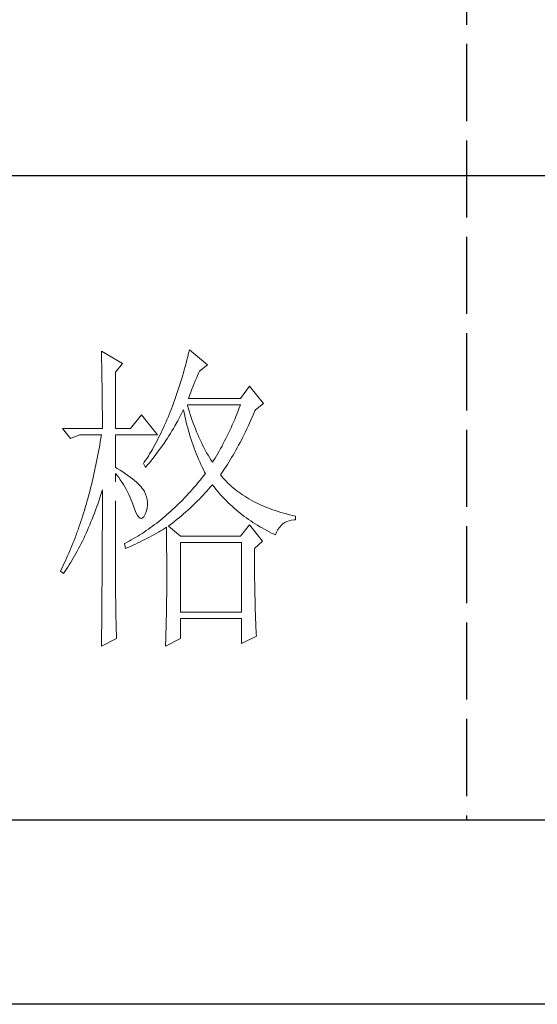
# Model space of a CAD drawing. Units: millimetres. Extents: x 13185 to 20207, y -5397 to 9296.
# Drawn here: x 19803 to 19911, y 1521 to 1728 of the extents above; entities that cross this region are included whole.
import ezdxf

# ---------------------------------------------------------------- set-up
doc = ezdxf.new("R2010")
doc.units = ezdxf.units.MM
doc.linetypes.add('ACAD_ISO02W100', pattern=[15, 12, -3])
doc.layers.add('轮廓线', color=1, linetype='ACAD_ISO02W100', lineweight=25)

# ---------------------------------------------------------------- blocks, each defined once
blk = doc.blocks.new('文字')
blk.add_line((3870.01, 1474.62), (3870.01, 1173.87))
at = {"layer": '轮廓线', "color": 7, "lineweight": 0}
for p, q in [((3826.91, 1247.04), (3826.78, 1246.51)), ((3829.71, 1244.7), (3826.91, 1247.04)), ((3813.23, 1246.84), (3813.24, 1246.3)), ((3816.49, 1244.9), (3813.23, 1246.84)), ((3813.24, 1246.3), (3813.25, 1245.76)), ((3813.25, 1245.76), (3813.26, 1245.23)), ((3826.52, 1245.46), (3826.39, 1244.95)), ((3826.65, 1245.98), (3826.52, 1245.46)), ((3826.78, 1246.51), (3826.65, 1245.98)), ((3813.26, 1245.23), (3813.28, 1244.7)), ((3813.28, 1244.7), (3813.29, 1244.18)), ((3813.29, 1244.18), (3813.29, 1243.66)), ((3815.41, 1243.54), (3816.49, 1244.9)), ((3826.11, 1243.94), (3825.97, 1243.44)), ((3826.25, 1244.44), (3826.11, 1243.94)), ((3826.39, 1244.95), (3826.25, 1244.44)), ((3828.47, 1243.73), (3829.71, 1244.7)), ((3813.29, 1243.66), (3813.3, 1243.15)), ((3813.3, 1243.15), (3813.31, 1242.64)), ((3813.31, 1242.64), (3813.32, 1242.14)), ((3815.41, 1234.79), (3815.41, 1243.54)), ((3825.68, 1242.45), (3825.53, 1241.97)), ((3825.82, 1242.94), (3825.68, 1242.45)), ((3825.97, 1243.44), (3825.82, 1242.94)), ((3827.83, 1242.23), (3828, 1242.64)), ((3828, 1242.64), (3828.16, 1243.03)), ((3828.16, 1243.03), (3828.32, 1243.41)), ((3828.32, 1243.41), (3828.47, 1243.73)), ((3813.32, 1242.14), (3813.33, 1241.64)), ((3813.33, 1241.64), (3813.34, 1241.14)), ((3813.34, 1241.14), (3813.34, 1240.65)), ((3825.23, 1241.02), (3825.08, 1240.55)), ((3825.38, 1241.49), (3825.23, 1241.02)), ((3825.53, 1241.97), (3825.38, 1241.49)), ((3827.13, 1240.44), (3827.31, 1240.92)), ((3827.31, 1240.92), (3827.48, 1241.37)), ((3827.48, 1241.37), (3827.66, 1241.81)), ((3827.66, 1241.81), (3827.83, 1242.23)), ((3836.24, 1241.4), (3834.84, 1239.45)), ((3838.41, 1238.68), (3836.24, 1241.4)), ((3813.34, 1240.65), (3813.35, 1240.17)), ((3813.35, 1240.17), (3813.35, 1239.7)), ((3813.35, 1239.7), (3813.36, 1239.22)), ((3813.36, 1239.22), (3813.36, 1238.75)), ((3824.76, 1239.63), (3824.6, 1239.17)), ((3824.92, 1240.09), (3824.76, 1239.63)), ((3825.08, 1240.55), (3824.92, 1240.09)), ((3826.76, 1239.45), (3826.94, 1239.96)), ((3834.84, 1239.45), (3826.76, 1239.45)), ((3826.94, 1239.96), (3827.13, 1240.44)), ((3813.36, 1238.75), (3813.37, 1238.29)), ((3813.37, 1238.29), (3813.37, 1237.83)), ((3813.37, 1237.83), (3813.38, 1237.38)), ((3824.11, 1237.85), (3823.94, 1237.42)), ((3824.28, 1238.29), (3824.11, 1237.85)), ((3824.44, 1238.73), (3824.28, 1238.29)), ((3824.6, 1239.17), (3824.44, 1238.73)), ((3825.94, 1237.64), (3825.98, 1237.7)), ((3825.98, 1237.7), (3826.08, 1237.22)), ((3826.63, 1238.36), (3826.6, 1238.48)), ((3826.6, 1238.48), (3834.84, 1238.48)), ((3826.77, 1237.88), (3826.63, 1238.36)), ((3826.91, 1237.42), (3826.77, 1237.88)), ((3834.67, 1238.02), (3834.49, 1237.56)), ((3834.84, 1238.48), (3834.67, 1238.02)), ((3837.1, 1237.54), (3837.17, 1237.7)), ((3837.17, 1237.7), (3838.41, 1238.68)), ((3813.38, 1237.38), (3813.38, 1236.93)), ((3813.38, 1236.93), (3813.38, 1236.49)), ((3813.38, 1236.49), (3813.38, 1236.05)), ((3819.45, 1236.93), (3817.74, 1234.79)), ((3821.94, 1233.82), (3819.45, 1236.93)), ((3823.42, 1236.15), (3823.24, 1235.74)), ((3823.59, 1236.57), (3823.42, 1236.15)), ((3823.77, 1236.99), (3823.59, 1236.57)), ((3823.94, 1237.42), (3823.77, 1236.99)), ((3825.09, 1236), (3825.31, 1236.4)), ((3825.31, 1236.4), (3825.53, 1236.81)), ((3825.53, 1236.81), (3825.74, 1237.22)), ((3825.74, 1237.22), (3825.94, 1237.64)), ((3826.08, 1237.22), (3826.18, 1236.75)), ((3826.18, 1236.75), (3826.29, 1236.27)), ((3826.29, 1236.27), (3826.4, 1235.8)), ((3827.05, 1236.96), (3826.91, 1237.42)), ((3827.2, 1236.5), (3827.05, 1236.96)), ((3827.36, 1236.05), (3827.2, 1236.5)), ((3833.95, 1236.22), (3833.76, 1235.78)), ((3834.13, 1236.67), (3833.95, 1236.22)), ((3834.31, 1237.11), (3834.13, 1236.67)), ((3834.49, 1237.56), (3834.31, 1237.11)), ((3836.47, 1236.1), (3836.68, 1236.57)), ((3836.68, 1236.57), (3836.89, 1237.05)), ((3836.89, 1237.05), (3837.1, 1237.54)), ((3807.17, 1234.79), (3808.41, 1233.23)), ((3807.17, 1234.79), (3813.39, 1234.79)), ((3813.38, 1236.05), (3813.38, 1235.62)), ((3813.38, 1235.62), (3813.39, 1235.19)), ((3813.39, 1235.19), (3813.39, 1234.79)), ((3815.41, 1234.79), (3817.74, 1234.79)), ((3822.88, 1234.93), (3822.69, 1234.54)), ((3823.06, 1235.34), (3822.88, 1234.93)), ((3823.24, 1235.74), (3823.06, 1235.34)), ((3824.19, 1234.42), (3824.42, 1234.81)), ((3824.42, 1234.81), (3824.65, 1235.2)), ((3824.65, 1235.2), (3825.09, 1236)), ((3826.4, 1235.8), (3826.52, 1235.34)), ((3826.52, 1235.34), (3826.65, 1234.88)), ((3826.65, 1234.88), (3826.77, 1234.42)), ((3827.52, 1235.61), (3827.36, 1236.05)), ((3827.68, 1235.16), (3827.52, 1235.61)), ((3827.85, 1234.73), (3827.68, 1235.16)), ((3828.03, 1234.3), (3827.85, 1234.73)), ((3833.38, 1234.92), (3833.19, 1234.5)), ((3833.57, 1235.35), (3833.38, 1234.92)), ((3833.76, 1235.78), (3833.57, 1235.35)), ((3835.63, 1234.3), (3835.84, 1234.74)), ((3835.84, 1234.74), (3836.05, 1235.18)), ((3836.05, 1235.18), (3836.26, 1235.64)), ((3836.26, 1235.64), (3836.47, 1236.1)), ((3808.41, 1233.23), (3809.81, 1233.82)), ((3809.81, 1233.82), (3813.23, 1233.82)), ((3813.14, 1233.28), (3813.05, 1232.76)), ((3813.23, 1233.82), (3813.14, 1233.28)), ((3815.41, 1228.76), (3815.41, 1233.82)), ((3815.41, 1233.82), (3821.94, 1233.82)), ((3822.13, 1233.38), (3821.94, 1233.01)), ((3822.32, 1233.76), (3822.13, 1233.38)), ((3822.51, 1234.15), (3822.32, 1233.76)), ((3822.69, 1234.54), (3822.51, 1234.15)), ((3823.24, 1232.91), (3823.48, 1233.28)), ((3823.48, 1233.28), (3823.72, 1233.66)), ((3823.72, 1233.66), (3823.96, 1234.04)), ((3823.96, 1234.04), (3824.19, 1234.42)), ((3826.77, 1234.42), (3826.91, 1233.96)), ((3826.91, 1233.96), (3827.04, 1233.51)), ((3827.04, 1233.51), (3827.19, 1233.07)), ((3828.21, 1233.87), (3828.03, 1234.3)), ((3828.39, 1233.45), (3828.21, 1233.87)), ((3828.58, 1233.04), (3828.39, 1233.45)), ((3832.59, 1233.27), (3832.39, 1232.86)), ((3832.8, 1233.67), (3832.59, 1233.27)), ((3832.99, 1234.08), (3832.8, 1233.67)), ((3833.19, 1234.5), (3832.99, 1234.08)), ((3834.99, 1233.01), (3835.2, 1233.43)), ((3835.2, 1233.43), (3835.42, 1233.86)), ((3835.42, 1233.86), (3835.63, 1234.3)), ((3812.87, 1231.71), (3812.78, 1231.2)), ((3812.96, 1232.23), (3812.87, 1231.71)), ((3813.05, 1232.76), (3812.96, 1232.23)), ((3821.15, 1231.56), (3820.94, 1231.21)), ((3821.35, 1231.91), (3821.15, 1231.56)), ((3821.54, 1232.27), (3821.35, 1231.91)), ((3821.74, 1232.64), (3821.54, 1232.27)), ((3821.94, 1233.01), (3821.74, 1232.64)), ((3822.23, 1231.47), (3822.49, 1231.82)), ((3822.49, 1231.82), (3822.74, 1232.18)), ((3822.74, 1232.18), (3822.99, 1232.54)), ((3822.99, 1232.54), (3823.24, 1232.91)), ((3827.19, 1233.07), (3827.34, 1232.63)), ((3827.34, 1232.63), (3827.49, 1232.19)), ((3827.49, 1232.19), (3827.65, 1231.75)), ((3827.65, 1231.75), (3827.81, 1231.32)), ((3828.77, 1232.63), (3828.58, 1233.04)), ((3828.97, 1232.22), (3828.77, 1232.63)), ((3829.17, 1231.83), (3828.97, 1232.22)), ((3829.38, 1231.43), (3829.17, 1231.83)), ((3831.76, 1231.68), (3831.55, 1231.3)), ((3831.98, 1232.07), (3831.76, 1231.68)), ((3832.18, 1232.46), (3831.98, 1232.07)), ((3832.39, 1232.86), (3832.18, 1232.46)), ((3834.13, 1231.41), (3834.35, 1231.8)), ((3834.35, 1231.8), (3834.56, 1232.2)), ((3834.56, 1232.2), (3834.78, 1232.6)), ((3834.78, 1232.6), (3834.99, 1233.01)), ((3812.58, 1230.17), (3812.48, 1229.66)), ((3812.68, 1230.68), (3812.58, 1230.17)), ((3812.78, 1231.2), (3812.68, 1230.68)), ((3820.32, 1230.19), (3820.1, 1229.86)), ((3820.53, 1230.52), (3820.32, 1230.19)), ((3820.73, 1230.86), (3820.53, 1230.52)), ((3820.94, 1231.21), (3820.73, 1230.86)), ((3820.9, 1229.74), (3821.18, 1230.08)), ((3821.18, 1230.08), (3821.45, 1230.42)), ((3821.45, 1230.42), (3821.71, 1230.76)), ((3821.71, 1230.76), (3821.97, 1231.11)), ((3821.97, 1231.11), (3822.23, 1231.47)), ((3827.81, 1231.32), (3827.98, 1230.89)), ((3827.98, 1230.89), (3828.15, 1230.47)), ((3828.15, 1230.47), (3828.32, 1230.05)), ((3828.32, 1230.05), (3828.51, 1229.63)), ((3829.59, 1231.04), (3829.38, 1231.43)), ((3829.81, 1230.66), (3829.59, 1231.04)), ((3830.03, 1230.28), (3829.81, 1230.66)), ((3830.26, 1229.91), (3830.03, 1230.28)), ((3830.89, 1230.18), (3830.66, 1229.82)), ((3831.11, 1230.55), (3830.89, 1230.18)), ((3831.33, 1230.92), (3831.11, 1230.55)), ((3831.55, 1231.3), (3831.33, 1230.92)), ((3833.26, 1229.92), (3833.48, 1230.28)), ((3833.48, 1230.28), (3833.7, 1230.65)), ((3833.7, 1230.65), (3833.91, 1231.03)), ((3833.91, 1231.03), (3834.13, 1231.41)), ((3812.27, 1228.66), (3812.17, 1228.17)), ((3812.38, 1229.16), (3812.27, 1228.66)), ((3812.48, 1229.66), (3812.38, 1229.16)), ((3815.67, 1228.6), (3815.41, 1228.76)), ((3816.12, 1228.32), (3815.67, 1228.6)), ((3819.89, 1229.54), (3819.76, 1229.34)), ((3819.76, 1229.34), (3820.07, 1228.76)), ((3820.1, 1229.86), (3819.89, 1229.54)), ((3820.07, 1228.76), (3820.35, 1229.08)), ((3820.35, 1229.08), (3820.63, 1229.41)), ((3820.63, 1229.41), (3820.9, 1229.74)), ((3828.51, 1229.63), (3828.69, 1229.22)), ((3828.69, 1229.22), (3828.89, 1228.81)), ((3828.89, 1228.81), (3829.08, 1228.41)), ((3830.49, 1229.54), (3830.26, 1229.91)), ((3830.66, 1229.82), (3830.49, 1229.54)), ((3832.17, 1228.22), (3832.39, 1228.55)), ((3832.39, 1228.55), (3832.61, 1228.88)), ((3832.61, 1228.88), (3832.83, 1229.22)), ((3832.83, 1229.22), (3833.05, 1229.57)), ((3833.05, 1229.57), (3833.26, 1229.92)), ((3811.94, 1227.19), (3811.83, 1226.7)), ((3812.06, 1227.68), (3811.94, 1227.19)), ((3812.17, 1228.17), (3812.06, 1227.68)), ((3815.41, 1227.79), (3815.67, 1227.48)), ((3815.41, 1211.53), (3815.41, 1227.79)), ((3815.67, 1227.48), (3815.92, 1227.16)), ((3815.92, 1227.16), (3816.17, 1226.82)), ((3816.56, 1228.04), (3816.12, 1228.32)), ((3816.97, 1227.77), (3816.56, 1228.04)), ((3817.35, 1227.5), (3816.97, 1227.77)), ((3817.72, 1227.23), (3817.35, 1227.5)), ((3818.05, 1226.97), (3817.72, 1227.23)), ((3818.37, 1226.71), (3818.05, 1226.97)), ((3828.82, 1227.06), (3828.53, 1226.71)), ((3829.11, 1227.42), (3828.82, 1227.06)), ((3829.08, 1228.41), (3829.28, 1228.01)), ((3829.4, 1227.79), (3829.11, 1227.42)), ((3829.28, 1228.01), (3829.4, 1227.79)), ((3831.73, 1227.59), (3831.95, 1227.91)), ((3831.95, 1227.33), (3831.73, 1227.59)), ((3831.95, 1227.91), (3832.17, 1228.22)), ((3832.18, 1227.06), (3831.95, 1227.33)), ((3832.42, 1226.8), (3832.18, 1227.06)), ((3811.6, 1225.75), (3811.48, 1225.27)), ((3811.72, 1226.22), (3811.6, 1225.75)), ((3811.83, 1226.7), (3811.72, 1226.22)), ((3816.17, 1226.82), (3816.41, 1226.47)), ((3816.41, 1226.47), (3816.64, 1226.11)), ((3816.64, 1226.11), (3816.86, 1225.73)), ((3816.86, 1225.73), (3817.08, 1225.34)), ((3818.66, 1226.46), (3818.37, 1226.71)), ((3818.93, 1226.21), (3818.66, 1226.46)), ((3819.17, 1225.97), (3818.93, 1226.21)), ((3819.39, 1225.73), (3819.17, 1225.97)), ((3819.59, 1225.49), (3819.39, 1225.73)), ((3819.76, 1225.26), (3819.59, 1225.49)), ((3827.66, 1225.67), (3827.36, 1225.33)), ((3827.95, 1226.01), (3827.66, 1225.67)), ((3828.24, 1226.36), (3827.95, 1226.01)), ((3828.53, 1226.71), (3828.24, 1226.36)), ((3829.89, 1225.35), (3830.16, 1225.66)), ((3830.16, 1225.66), (3830.43, 1225.97)), ((3830.43, 1225.97), (3830.49, 1226.04)), ((3830.49, 1226.04), (3830.74, 1225.71)), ((3830.74, 1225.71), (3831, 1225.39)), ((3832.66, 1226.54), (3832.42, 1226.8)), ((3832.91, 1226.29), (3832.66, 1226.54)), ((3833.17, 1226.04), (3832.91, 1226.29)), ((3833.44, 1225.8), (3833.17, 1226.04)), ((3833.72, 1225.56), (3833.44, 1225.8)), ((3834, 1225.33), (3833.72, 1225.56)), ((3811.23, 1224.34), (3811.11, 1223.87)), ((3811.36, 1224.8), (3811.23, 1224.34)), ((3811.48, 1225.27), (3811.36, 1224.8)), ((3812.82, 1223.52), (3812.98, 1224.01)), ((3812.98, 1224.01), (3813.14, 1224.51)), ((3813.14, 1224.51), (3813.3, 1225)), ((3813.3, 1225), (3813.39, 1225.26)), ((3813.39, 1224.24), (3813.38, 1223.73)), ((3813.39, 1225.26), (3813.39, 1224.24)), ((3817.08, 1225.34), (3817.29, 1224.93)), ((3817.29, 1224.93), (3817.49, 1224.51)), ((3817.49, 1224.51), (3817.68, 1224.08)), ((3817.68, 1224.08), (3817.87, 1223.63)), ((3819.91, 1225.01), (3819.76, 1225.26)), ((3820.1, 1224.6), (3819.91, 1225.01)), ((3820.25, 1224.18), (3820.1, 1224.6)), ((3820.35, 1223.76), (3820.25, 1224.18)), ((3826.17, 1224.03), (3825.87, 1223.72)), ((3826.47, 1224.35), (3826.17, 1224.03)), ((3826.77, 1224.67), (3826.47, 1224.35)), ((3827.06, 1225), (3826.77, 1224.67)), ((3827.36, 1225.33), (3827.06, 1225)), ((3828.47, 1223.83), (3828.76, 1224.13)), ((3828.76, 1224.13), (3829.05, 1224.43)), ((3829.05, 1224.43), (3829.33, 1224.73)), ((3829.33, 1224.73), (3829.61, 1225.04)), ((3829.61, 1225.04), (3829.89, 1225.35)), ((3831, 1225.39), (3831.27, 1225.07)), ((3831.27, 1225.07), (3831.54, 1224.75)), ((3831.54, 1224.75), (3831.81, 1224.45)), ((3831.81, 1224.45), (3832.09, 1224.14)), ((3832.09, 1224.14), (3832.37, 1223.84)), ((3834.28, 1225.1), (3834, 1225.33)), ((3834.58, 1224.88), (3834.28, 1225.1)), ((3834.88, 1224.67), (3834.58, 1224.88)), ((3835.19, 1224.46), (3834.88, 1224.67)), ((3835.51, 1224.25), (3835.19, 1224.46)), ((3835.84, 1224.05), (3835.51, 1224.25)), ((3836.17, 1223.85), (3835.84, 1224.05)), ((3810.72, 1222.51), (3810.58, 1222.06)), ((3810.85, 1222.96), (3810.72, 1222.51)), ((3810.98, 1223.41), (3810.85, 1222.96)), ((3811.11, 1223.87), (3810.98, 1223.41)), ((3812.31, 1222.09), (3812.48, 1222.56)), ((3812.48, 1222.56), (3812.65, 1223.04)), ((3812.65, 1223.04), (3812.82, 1223.52)), ((3813.38, 1223.73), (3813.38, 1221.71)), ((3817.87, 1223.63), (3818.05, 1223.17)), ((3818.05, 1223.17), (3818.2, 1222.73)), ((3818.2, 1222.73), (3818.43, 1222.13)), ((3820.23, 1222.01), (3820.33, 1222.46)), ((3820.33, 1222.46), (3820.39, 1222.9)), ((3820.39, 1223.33), (3820.35, 1223.76)), ((3820.39, 1222.9), (3820.39, 1223.33)), ((3824.65, 1222.52), (3824.33, 1222.23)), ((3824.95, 1222.81), (3824.65, 1222.52)), ((3825.26, 1223.11), (3824.95, 1222.81)), ((3825.56, 1223.41), (3825.26, 1223.11)), ((3825.87, 1223.72), (3825.56, 1223.41)), ((3826.64, 1222.08), (3826.96, 1222.37)), ((3826.96, 1222.37), (3827.27, 1222.65)), ((3827.27, 1222.65), (3827.57, 1222.94)), ((3827.57, 1222.94), (3827.88, 1223.24)), ((3827.88, 1223.24), (3828.17, 1223.53)), ((3828.17, 1223.53), (3828.47, 1223.83)), ((3832.37, 1223.84), (3832.66, 1223.55)), ((3832.66, 1223.55), (3832.95, 1223.26)), ((3832.95, 1223.26), (3833.25, 1222.98)), ((3833.25, 1222.98), (3833.55, 1222.7)), ((3833.55, 1222.7), (3833.85, 1222.43)), ((3833.85, 1222.43), (3834.16, 1222.16)), ((3836.51, 1223.66), (3836.17, 1223.85)), ((3836.86, 1223.47), (3836.51, 1223.66)), ((3837.21, 1223.29), (3836.86, 1223.47)), ((3837.57, 1223.12), (3837.21, 1223.29)), ((3837.94, 1222.94), (3837.57, 1223.12)), ((3838.31, 1222.78), (3837.94, 1222.94)), ((3838.7, 1222.62), (3838.31, 1222.78)), ((3839.09, 1222.46), (3838.7, 1222.62)), ((3839.48, 1222.31), (3839.09, 1222.46)), ((3810.31, 1221.17), (3810.17, 1220.74)), ((3810.45, 1221.62), (3810.31, 1221.17)), ((3810.58, 1222.06), (3810.45, 1221.62)), ((3811.78, 1220.72), (3811.96, 1221.17)), ((3811.96, 1221.17), (3812.14, 1221.63)), ((3812.14, 1221.63), (3812.31, 1222.09)), ((3813.38, 1221.71), (3813.38, 1221.21)), ((3813.38, 1221.21), (3813.38, 1220.21)), ((3818.43, 1222.13), (3818.65, 1221.64)), ((3818.65, 1221.64), (3818.86, 1221.27)), ((3818.86, 1221.27), (3819.07, 1221.01)), ((3819.07, 1221.01), (3819.27, 1220.86)), ((3819.27, 1220.86), (3819.46, 1220.82)), ((3819.46, 1220.82), (3819.64, 1220.9)), ((3819.64, 1220.9), (3819.82, 1221.08)), ((3819.82, 1221.08), (3819.99, 1221.38)), ((3819.99, 1221.38), (3820.07, 1221.57)), ((3820.07, 1221.57), (3820.23, 1222.01)), ((3822.77, 1220.86), (3822.46, 1220.6)), ((3823.09, 1221.13), (3822.77, 1220.86)), ((3823.4, 1221.4), (3823.09, 1221.13)), ((3823.71, 1221.67), (3823.4, 1221.4)), ((3824.02, 1221.95), (3823.71, 1221.67)), ((3824.33, 1222.23), (3824.02, 1221.95)), ((3825.02, 1220.69), (3825.35, 1220.96)), ((3825.35, 1220.96), (3825.68, 1221.24)), ((3825.68, 1221.24), (3826, 1221.52)), ((3826, 1221.52), (3826.32, 1221.8)), ((3826.32, 1221.8), (3826.64, 1222.08)), ((3834.16, 1222.16), (3834.47, 1221.9)), ((3834.47, 1221.9), (3834.79, 1221.64)), ((3834.79, 1221.64), (3835.11, 1221.38)), ((3835.11, 1221.38), (3835.44, 1221.13)), ((3835.44, 1221.13), (3835.77, 1220.89)), ((3835.77, 1220.89), (3836.11, 1220.65)), ((3839.89, 1222.16), (3839.48, 1222.31)), ((3840.3, 1222.02), (3839.89, 1222.16)), ((3840.72, 1221.89), (3840.3, 1222.02)), ((3841.15, 1221.75), (3840.72, 1221.89)), ((3841.58, 1221.63), (3841.15, 1221.75)), ((3842.02, 1221.51), (3841.58, 1221.63)), ((3842.47, 1221.39), (3842.02, 1221.51)), ((3842.93, 1221.28), (3842.47, 1221.39)), ((3843.39, 1221.18), (3842.93, 1221.28)), ((3843.39, 1220.59), (3843.39, 1221.18)), ((3809.73, 1219.45), (3809.59, 1219.03)), ((3809.88, 1219.88), (3809.73, 1219.45)), ((3810.03, 1220.31), (3809.88, 1219.88)), ((3810.17, 1220.74), (3810.03, 1220.31)), ((3811.05, 1218.96), (3811.24, 1219.39)), ((3811.24, 1219.39), (3811.42, 1219.83)), ((3811.42, 1219.83), (3811.6, 1220.27)), ((3811.6, 1220.27), (3811.78, 1220.72)), ((3813.38, 1220.21), (3813.38, 1219.71)), ((3813.38, 1219.71), (3813.38, 1219.21)), ((3820.85, 1219.38), (3820.53, 1219.15)), ((3821.18, 1219.62), (3820.85, 1219.38)), ((3821.5, 1219.85), (3821.18, 1219.62)), ((3821.82, 1220.1), (3821.5, 1219.85)), ((3822.14, 1220.35), (3821.82, 1220.1)), ((3822.46, 1220.6), (3822.14, 1220.35)), ((3823.06, 1219.25), (3823.33, 1219.43)), ((3823.33, 1219.43), (3823.34, 1218.8)), ((3823.64, 1219.62), (3823.99, 1219.89)), ((3825.51, 1218.07), (3823.64, 1219.62)), ((3823.99, 1219.89), (3824.34, 1220.15)), ((3824.34, 1220.15), (3824.68, 1220.42)), ((3824.68, 1220.42), (3825.02, 1220.69)), ((3836.24, 1219.82), (3834.84, 1218.07)), ((3836.11, 1220.65), (3836.44, 1220.42)), ((3838.26, 1217.29), (3836.24, 1219.82)), ((3836.44, 1220.42), (3836.79, 1220.19)), ((3836.79, 1220.19), (3837.13, 1219.97)), ((3837.13, 1219.97), (3837.49, 1219.75)), ((3837.49, 1219.75), (3837.84, 1219.53)), ((3837.84, 1219.53), (3838.2, 1219.33)), ((3838.2, 1219.33), (3838.57, 1219.12)), ((3840.68, 1219.07), (3840.92, 1219.41)), ((3840.92, 1219.41), (3841.17, 1219.7)), ((3841.17, 1219.7), (3841.45, 1219.96)), ((3841.45, 1219.96), (3841.76, 1220.17)), ((3841.76, 1220.17), (3842.08, 1220.34)), ((3842.08, 1220.34), (3842.43, 1220.46)), ((3842.43, 1220.46), (3842.8, 1220.55)), ((3842.8, 1220.55), (3843.19, 1220.59)), ((3843.19, 1220.59), (3843.39, 1220.59)), ((3809.13, 1217.78), (3808.97, 1217.37)), ((3809.28, 1218.19), (3809.13, 1217.78)), ((3809.43, 1218.61), (3809.28, 1218.19)), ((3809.59, 1219.03), (3809.43, 1218.61)), ((3810.48, 1217.71), (3810.67, 1218.12)), ((3810.67, 1218.12), (3810.86, 1218.54)), ((3810.86, 1218.54), (3811.05, 1218.96)), ((3813.38, 1219.21), (3813.37, 1218.72)), ((3813.37, 1218.72), (3813.37, 1218.22)), ((3813.37, 1218.22), (3813.37, 1217.73)), ((3818.55, 1217.87), (3818.22, 1217.67)), ((3818.88, 1218.07), (3818.55, 1217.87)), ((3819.22, 1218.28), (3818.88, 1218.07)), ((3819.55, 1218.49), (3819.22, 1218.28)), ((3819.87, 1218.7), (3819.55, 1218.49)), ((3820.2, 1218.92), (3819.87, 1218.7)), ((3820.53, 1219.15), (3820.2, 1218.92)), ((3820.36, 1217.74), (3820.72, 1217.92)), ((3820.72, 1217.92), (3821.07, 1218.11)), ((3821.07, 1218.11), (3821.75, 1218.49)), ((3821.75, 1218.49), (3822.08, 1218.68)), ((3822.08, 1218.68), (3822.41, 1218.87)), ((3822.41, 1218.87), (3822.74, 1219.06)), ((3822.74, 1219.06), (3823.06, 1219.25)), ((3823.34, 1218.8), (3823.35, 1218.18)), ((3823.35, 1218.18), (3823.36, 1217.57)), ((3834.84, 1218.07), (3825.51, 1218.07)), ((3838.57, 1219.12), (3838.94, 1218.93)), ((3838.94, 1218.93), (3839.31, 1218.73)), ((3839.31, 1218.73), (3839.69, 1218.54)), ((3839.69, 1218.54), (3840.07, 1218.36)), ((3840.07, 1218.36), (3840.28, 1218.26)), ((3840.28, 1218.26), (3840.47, 1218.68)), ((3840.47, 1218.68), (3840.68, 1219.07)), ((3808.65, 1216.57), (3808.49, 1216.17)), ((3808.81, 1216.97), (3808.65, 1216.57)), ((3808.97, 1217.37), (3808.81, 1216.97)), ((3809.68, 1216.12), (3809.89, 1216.51)), ((3809.89, 1216.51), (3810.09, 1216.9)), ((3810.09, 1216.9), (3810.28, 1217.3)), ((3810.28, 1217.3), (3810.48, 1217.71)), ((3813.37, 1216.74), (3813.36, 1216.25)), ((3813.36, 1216.25), (3813.36, 1215.76)), ((3813.37, 1217.73), (3813.37, 1217.23)), ((3813.37, 1217.23), (3813.37, 1216.74)), ((3816.87, 1216.93), (3816.8, 1216.9)), ((3816.8, 1216.9), (3816.96, 1216.12)), ((3817.21, 1217.11), (3816.87, 1216.93)), ((3816.96, 1216.12), (3817.36, 1216.3)), ((3817.54, 1217.29), (3817.21, 1217.11)), ((3817.36, 1216.3), (3817.75, 1216.47)), ((3817.88, 1217.48), (3817.54, 1217.29)), ((3817.75, 1216.47), (3818.14, 1216.65)), ((3818.22, 1217.67), (3817.88, 1217.48)), ((3818.14, 1216.65), (3818.52, 1216.83)), ((3818.52, 1216.83), (3818.9, 1217.01)), ((3818.9, 1217.01), (3819.27, 1217.19)), ((3819.27, 1217.19), (3819.64, 1217.37)), ((3819.64, 1217.37), (3820, 1217.55)), ((3820, 1217.55), (3820.36, 1217.74)), ((3823.36, 1217.57), (3823.36, 1216.97)), ((3823.36, 1216.97), (3823.37, 1216.37)), ((3823.37, 1216.37), (3823.37, 1215.78)), ((3825.51, 1206.21), (3825.51, 1217.09)), ((3825.51, 1217.09), (3835, 1217.09)), ((3835, 1217.09), (3835, 1206.21)), ((3837.02, 1216.12), (3838.26, 1217.29)), ((3807.98, 1215), (3807.81, 1214.62)), ((3808.15, 1215.39), (3807.98, 1215)), ((3808.32, 1215.78), (3808.15, 1215.39)), ((3808.49, 1216.17), (3808.32, 1215.78)), ((3808.86, 1214.63), (3809.07, 1214.99)), ((3809.07, 1214.99), (3809.27, 1215.36)), ((3809.27, 1215.36), (3809.48, 1215.74)), ((3809.48, 1215.74), (3809.68, 1216.12)), ((3813.36, 1214.78), (3813.35, 1214.29)), ((3813.36, 1215.76), (3813.36, 1215.27)), ((3813.36, 1215.27), (3813.36, 1214.78)), ((3823.37, 1215.78), (3823.38, 1215.2)), ((3823.38, 1215.2), (3823.38, 1214.63)), ((3837.02, 1216.02), (3837.02, 1216.12)), ((3837.02, 1215.47), (3837.02, 1216.02)), ((3837.02, 1214.93), (3837.02, 1215.47)), ((3837.02, 1214.39), (3837.02, 1214.93)), ((3807.28, 1213.49), (3807.11, 1213.13)), ((3807.46, 1213.86), (3807.28, 1213.49)), ((3807.64, 1214.24), (3807.46, 1213.86)), ((3807.81, 1214.62), (3807.64, 1214.24)), ((3807.77, 1212.89), (3807.99, 1213.22)), ((3807.99, 1213.22), (3808.21, 1213.57)), ((3808.21, 1213.57), (3808.43, 1213.91)), ((3808.43, 1213.91), (3808.64, 1214.26)), ((3808.64, 1214.26), (3808.86, 1214.63)), ((3813.35, 1213.32), (3813.34, 1212.84)), ((3813.35, 1214.29), (3813.35, 1213.81)), ((3813.35, 1213.81), (3813.35, 1213.32)), ((3823.38, 1214.63), (3823.38, 1214.06)), ((3823.38, 1214.06), (3823.38, 1213.51)), ((3823.38, 1213.51), (3823.38, 1212.96)), ((3837.02, 1213.86), (3837.02, 1214.39)), ((3837.03, 1213.33), (3837.02, 1213.86)), ((3837.03, 1212.8), (3837.03, 1213.33)), ((3806.92, 1212.76), (3806.86, 1212.62)), ((3806.86, 1212.62), (3807.32, 1212.23)), ((3807.11, 1213.13), (3806.92, 1212.76)), ((3807.32, 1212.23), (3807.55, 1212.56)), ((3807.55, 1212.56), (3807.77, 1212.89)), ((3813.34, 1212.84), (3813.34, 1212.35)), ((3813.34, 1212.35), (3813.34, 1211.87)), ((3813.34, 1211.87), (3813.34, 1211.39)), ((3823.38, 1212.96), (3823.39, 1212.42)), ((3823.39, 1212.42), (3823.39, 1211.36)), ((3837.04, 1212.29), (3837.03, 1212.8)), ((3837.04, 1211.77), (3837.04, 1212.29)), ((3837.05, 1211.26), (3837.04, 1211.77)), ((3813.33, 1210.91), (3813.32, 1209.48)), ((3813.34, 1211.39), (3813.33, 1210.91)), ((3815.41, 1211.23), (3815.41, 1211.53)), ((3815.41, 1210.9), (3815.41, 1211.23)), ((3815.41, 1210.55), (3815.41, 1210.9)), ((3815.41, 1210.18), (3815.41, 1210.55)), ((3815.42, 1209.79), (3815.41, 1210.18)), ((3823.39, 1211.36), (3823.38, 1210.84)), ((3823.38, 1210.84), (3823.38, 1210.33)), ((3823.38, 1210.33), (3823.38, 1209.82)), ((3837.06, 1210.76), (3837.05, 1211.26)), ((3837.07, 1210.26), (3837.06, 1210.76)), ((3837.08, 1209.76), (3837.07, 1210.26)), ((3813.32, 1209), (3813.31, 1208.06)), ((3813.32, 1209.48), (3813.32, 1209)), ((3815.42, 1209.38), (3815.42, 1209.79)), ((3815.43, 1208.95), (3815.42, 1209.38)), ((3815.44, 1208.5), (3815.43, 1208.95)), ((3823.38, 1208.84), (3823.37, 1208.36)), ((3823.38, 1209.82), (3823.38, 1209.33)), ((3823.38, 1209.33), (3823.38, 1208.84)), ((3837.08, 1209.27), (3837.08, 1209.76)), ((3837.09, 1208.79), (3837.08, 1209.27)), ((3837.11, 1208.31), (3837.09, 1208.79)), ((3813.3, 1207.11), (3813.29, 1206.64)), ((3813.31, 1208.06), (3813.3, 1207.58)), ((3813.3, 1207.58), (3813.3, 1207.11)), ((3815.45, 1208.02), (3815.44, 1208.5)), ((3815.45, 1207.53), (3815.45, 1208.02)), ((3815.46, 1207.01), (3815.45, 1207.53)), ((3823.36, 1207.42), (3823.35, 1206.97)), ((3823.37, 1207.89), (3823.36, 1207.42)), ((3823.37, 1208.36), (3823.37, 1207.89)), ((3837.12, 1207.83), (3837.11, 1208.31)), ((3837.13, 1207.36), (3837.12, 1207.83)), ((3837.15, 1206.9), (3837.13, 1207.36)), ((3813.29, 1205.71), (3813.28, 1205.24)), ((3813.29, 1206.64), (3813.29, 1206.18)), ((3813.29, 1206.18), (3813.29, 1205.71)), ((3815.47, 1206.48), (3815.46, 1207.01)), ((3815.48, 1205.92), (3815.47, 1206.48)), ((3815.49, 1205.34), (3815.48, 1205.92)), ((3823.33, 1205.64), (3823.32, 1205.22)), ((3823.34, 1206.08), (3823.33, 1205.64)), ((3823.35, 1206.52), (3823.34, 1206.08)), ((3823.35, 1206.97), (3823.35, 1206.52)), ((3835, 1206.21), (3825.51, 1206.21)), ((3837.16, 1206.44), (3837.15, 1206.9)), ((3837.18, 1205.98), (3837.16, 1206.44)), ((3837.19, 1205.53), (3837.18, 1205.98)), ((3837.21, 1205.08), (3837.19, 1205.53)), ((3813.28, 1204.77), (3813.27, 1204.31)), ((3813.27, 1204.31), (3813.27, 1203.85)), ((3813.28, 1205.24), (3813.28, 1204.77)), ((3815.51, 1204.74), (3815.49, 1205.34)), ((3815.52, 1204.12), (3815.51, 1204.74)), ((3815.53, 1203.47), (3815.52, 1204.12)), ((3823.29, 1203.98), (3823.28, 1203.59)), ((3823.3, 1204.38), (3823.29, 1203.98)), ((3823.31, 1204.8), (3823.3, 1204.38)), ((3823.32, 1205.22), (3823.31, 1204.8)), ((3825.51, 1202.12), (3825.51, 1205.23)), ((3825.51, 1205.23), (3835, 1205.23)), ((3835, 1205.23), (3835, 1201.35)), ((3837.23, 1204.64), (3837.21, 1205.08)), ((3837.24, 1204.21), (3837.23, 1204.64)), ((3837.26, 1203.78), (3837.24, 1204.21)), ((3813.25, 1202.46), (3813.24, 1202)), ((3813.26, 1203.38), (3813.25, 1202.46)), ((3813.27, 1203.85), (3813.26, 1203.38)), ((3815.55, 1202.81), (3815.53, 1203.47)), ((3815.56, 1202.12), (3815.55, 1202.81)), ((3823.24, 1202.45), (3823.23, 1202.08)), ((3823.26, 1202.82), (3823.24, 1202.45)), ((3823.27, 1203.2), (3823.26, 1202.82)), ((3823.28, 1203.59), (3823.27, 1203.2)), ((3835, 1201.35), (3837.33, 1202.51)), ((3837.29, 1203.35), (3837.26, 1203.78)), ((3837.31, 1202.93), (3837.29, 1203.35)), ((3837.33, 1202.51), (3837.31, 1202.93)), ((3813.23, 1200.96), (3815.56, 1202.12)), ((3813.24, 1201.55), (3813.23, 1201.09)), ((3813.23, 1201.09), (3813.23, 1200.96)), ((3813.24, 1202), (3813.24, 1201.55)), ((3823.18, 1200.96), (3825.51, 1202.12)), ((3823.2, 1201.38), (3823.18, 1201.04)), ((3823.18, 1201.04), (3823.18, 1200.96)), ((3823.22, 1201.73), (3823.2, 1201.38)), ((3823.23, 1202.08), (3823.22, 1201.73))]:
    blk.add_line(p, q, dxfattribs=at)

msp = doc.modelspace()

# ---------------------------------------------------------------- linework, layer by layer
for p, q in [((20166.42, 1695.29), (19694.16, 1695.29)), ((20166.42, 1560), (19694.16, 1560)), ((20166.42, 1521.35), (19694.16, 1521.35))]:
    msp.add_line(p, q)

# ---------------------------------------------------------------- block references
at = {"layer": '轮廓线', "color": 0, "linetype": 'ByBlock', "lineweight": 13, "xscale": 1.349509333921316, "yscale": 1.349509333921316, "zscale": 1.349509333921316}
msp.add_blockref('文字', (14673.92, -24.14), dxfattribs=at)

doc.saveas('drawing.dxf')
